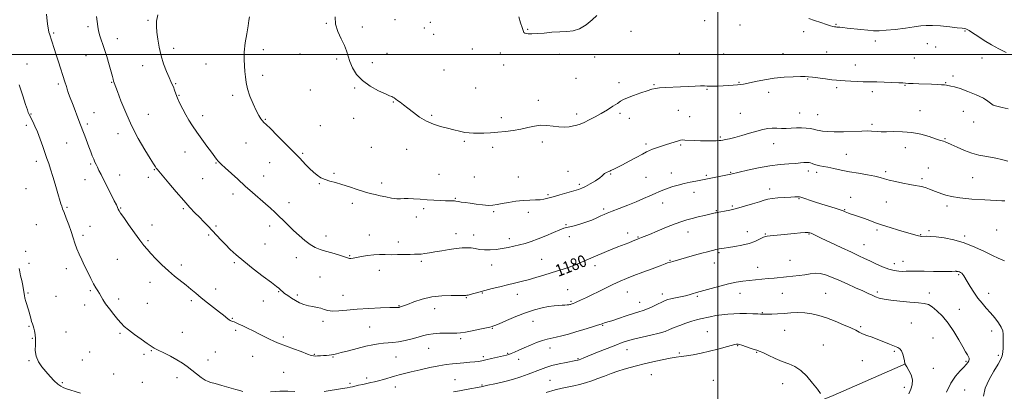
# Model space of a CAD drawing. Extents: x 2067300 to 2070200, y 299800 to 302700.
# Drawn here: x 2068534 to 2069191, y 300276 to 300523 of the extents above; entities that cross this region are included whole.
import ezdxf

# ---------------------------------------------------------------- set-up
doc = ezdxf.new("R2010")
doc.units = 0
doc.header["$MEASUREMENT"] = 0
for name, color, linetype, lineweight in [('BREAKLINE DTM HARD', 7, 'Continuous', 0), ('CONTOUR INDEX', 41, 'Continuous', 13), ('CONTOUR INDEX LABEL', 244, 'Continuous', 0), ('CONTOUR INTERMEDIATE', 44, 'Continuous', 0), ('GRID LINE', 7, 'Continuous', 0), ('SPOT ELEVATION DTM', 2, 'Continuous', 13)]:
    doc.layers.add(name, color=color, linetype=linetype, lineweight=lineweight)
doc.styles.add('Style-WORKING', font='WORKING.shx')

msp = doc.modelspace()

# ---------------------------------------------------------------- linework, layer by layer
at = {"layer": 'BREAKLINE DTM HARD'}
msp.add_polyline3d([(2069125.16, 300294.05, 1174.01), (2069076.99, 300272.98, 1172.25), (2069022.17, 300250.97, 1169.92), (2068960.3, 300228.39, 1167.41), (2068909.47, 300208.47, 1165.72), (2068869.1, 300184.16, 1163.81), (2068836.73, 300155.84, 1162.1), (2068803.96, 300126, 1160.56), (2068770.44, 300091.21, 1159.4), (2068753.47, 300065.73, 1158.15), (2068745.08, 300044.05, 1156.49), (2068742.4, 300033.97, 1155.9)], dxfattribs=at)
at = {"layer": 'CONTOUR INDEX', "elevation": 1180, "flags": 128}
msp.add_lwpolyline([(2068585.568, 300525.298), (2068586.072, 300521.896), (2068586.465, 300518.767), (2068587.018, 300515.685), (2068587.946, 300512.408), (2068590.757, 300504.099), (2068592.441, 300498.673), (2068594.058, 300493.135), (2068595.367, 300488.461), (2068596.201, 300485.366), (2068596.686, 300483.523), (2068597.017, 300482.34), (2068597.412, 300481.173), (2068599.575, 300475.382), (2068601.893, 300469.236), (2068605.074, 300461.354), (2068609.008, 300452.685), (2068613.482, 300444.147), (2068617.869, 300436.555), (2068621.445, 300430.697), (2068623.684, 300427.098), (2068624.873, 300425.235), (2068625.501, 300424.324), (2068626.089, 300423.573), (2068633.825, 300414.373), (2068638.858, 300408.44), (2068643.817, 300402.722), (2068647.925, 300398.195), (2068651.3, 300394.658), (2068654.284, 300391.618), (2068657.168, 300388.659), (2068660.022, 300385.692), (2068668.624, 300376.615), (2068671.63, 300373.475), (2068674.86, 300370.2), (2068678.742, 300366.554), (2068683.784, 300362.256), (2068690.171, 300357.224), (2068696.81, 300352.188), (2068702.288, 300348.079), (2068705.574, 300345.565), (2068707.168, 300344.273), (2068708.692, 300342.898), (2068709.69, 300342.054), (2068711.13, 300340.909), (2068713.137, 300339.397), (2068715.588, 300337.697), (2068718.302, 300336.049), (2068721.122, 300334.65), (2068724.009, 300333.535), (2068726.951, 300332.694), (2068729.912, 300332.093), (2068732.754, 300331.581), (2068735.312, 300330.979), (2068737.546, 300330.191), (2068739.904, 300329.448), (2068742.956, 300329.064), (2068747.18, 300329.249), (2068752.685, 300329.811), (2068759.485, 300330.453), (2068767.357, 300330.937), (2068775.115, 300331.249), (2068781.331, 300331.431), (2068786.617, 300331.568), (2068787.207, 300331.596), (2068787.561, 300331.642), (2068787.912, 300331.721), (2068788.348, 300331.847), (2068789.029, 300332.066), (2068790.413, 300332.57), (2068793.031, 300333.587), (2068797.252, 300335.214), (2068802.793, 300337.042), (2068809.208, 300338.531), (2068815.976, 300339.287), (2068822.266, 300339.487), (2068830.064, 300339.439), (2068831.434, 300339.479), (2068832.05, 300339.536), (2068832.605, 300339.603), (2068833.478, 300339.765), (2068834.973, 300340.134), (2068840.586, 300341.709), (2068844.684, 300342.818), (2068849.52, 300344.055), (2068854.713, 300345.328), (2068859.808, 300346.544), (2068864.489, 300347.646), (2068868.985, 300348.741), (2068873.664, 300349.971), (2068878.757, 300351.429), (2068883.963, 300352.994), (2068893.116, 300355.813), (2068897.011, 300357.068), (2068900.916, 300358.432), (2068905.072, 300360.013), (2068909.158, 300361.657), (2068912.711, 300363.146), (2068915.432, 300364.33), (2068919.952, 300366.339), (2068922.687, 300367.509), (2068925.907, 300368.846), (2068929.545, 300370.315), (2068933.473, 300371.865), (2068940.654, 300374.672), (2068943.149, 300375.667), (2068946.912, 300377.207), (2068949.183, 300378.085), (2068951.016, 300378.823), (2068954.412, 300380.219), (2068959.714, 300382.414), (2068965.917, 300384.959), (2068971.677, 300387.252), (2068976.025, 300388.851), (2068979.476, 300389.937), (2068982.918, 300390.848), (2068986.964, 300391.837), (2068991.125, 300392.825), (2068998.248, 300394.481), (2068999.017, 300394.645), (2068999.66, 300394.768), (2069002.091, 300395.203), (2069004.56, 300395.667), (2069008.032, 300396.4), (2069012.509, 300397.479), (2069017.837, 300398.922), (2069023.246, 300400.496), (2069027.807, 300401.909), (2069030.931, 300402.937), (2069033.37, 300403.632), (2069036.214, 300404.117), (2069040.206, 300404.494), (2069044.702, 300404.783), (2069048.712, 300404.985), (2069051.472, 300405.102), (2069053.122, 300405.153), (2069054.032, 300405.16), (2069054.615, 300405.114), (2069055.476, 300404.885), (2069064.66, 300401.93), (2069069.376, 300400.429), (2069078.28, 300397.614), (2069081.585, 300396.537), (2069083.708, 300395.789), (2069085.022, 300395.267), (2069086.062, 300394.831), (2069087.297, 300394.35), (2069088.946, 300393.755), (2069091.163, 300392.989), (2069094.009, 300392.022), (2069097.174, 300390.934), (2069100.256, 300389.832), (2069103.033, 300388.78), (2069106.008, 300387.667), (2069109.864, 300386.344), (2069114.997, 300384.729), (2069120.649, 300383.021), (2069132.122, 300379.587), (2069133.829, 300379.132), (2069135.034, 300378.915), (2069136.085, 300378.862), (2069139.104, 300378.943), (2069141.767, 300378.873), (2069145.665, 300378.56), (2069151.004, 300377.867), (2069157.418, 300376.609), (2069164.396, 300374.594), (2069171.417, 300371.775), (2069177.902, 300368.699), (2069183.259, 300366.056), (2069187.073, 300364.351), (2069189.632, 300363.343), (2069191.4, 300362.6)], dxfattribs=at)
at = {"layer": 'CONTOUR INTERMEDIATE', "flags": 128}
for points, elevation in [([(2068552.219, 300526.774), (2068552.645, 300522.146), (2068553.085, 300518.795), (2068553.518, 300516.536), (2068553.92, 300514.97), (2068554.292, 300513.692), (2068557.286, 300504.119), (2068558.646, 300499.847), (2068560.197, 300495.047), (2068564.522, 300481.756), (2068565.492, 300478.661), (2068566.089, 300476.824), (2068566.819, 300474.72), (2068567.713, 300472.312), (2068569.992, 300466.355), (2068573.867, 300456.052), (2068576.554, 300449.126), (2068577.766, 300445.895), (2068580.515, 300438.502), (2068581.744, 300435.256), (2068582.814, 300432.507), (2068583.742, 300430.231), (2068584.559, 300428.361), (2068585.35, 300426.675), (2068586.212, 300424.912), (2068587.254, 300422.807), (2068588.62, 300420.074), (2068590.466, 300416.421), (2068595.339, 300406.854), (2068597.47, 300402.631), (2068598.859, 300399.805), (2068600.171, 300397.008), (2068600.708, 300395.972), (2068601.735, 300394.324), (2068603.751, 300391.358), (2068607.023, 300386.698), (2068610.89, 300381.284), (2068614.462, 300376.381), (2068617.121, 300372.89), (2068619.338, 300370.245), (2068621.859, 300367.515), (2068625.237, 300364.01), (2068629.266, 300360.007), (2068633.549, 300356.025), (2068637.742, 300352.474), (2068645.317, 300346.468), (2068648.589, 300343.742), (2068651.825, 300340.976), (2068655.416, 300337.98), (2068659.582, 300334.669), (2068667.562, 300328.497), (2068670.236, 300326.384), (2068673.203, 300323.987), (2068674.071, 300323.345), (2068674.738, 300322.927), (2068675.29, 300322.66), (2068675.823, 300322.468), (2068676.474, 300322.251), (2068677.392, 300321.909), (2068678.721, 300321.346), (2068680.593, 300320.5), (2068683.139, 300319.316), (2068686.407, 300317.773), (2068690.133, 300315.975), (2068693.971, 300314.061), (2068700.938, 300310.445), (2068703.832, 300309.033), (2068706.334, 300307.994), (2068712.45, 300305.798), (2068717.099, 300304.037), (2068722.094, 300302.103), (2068726.293, 300300.489), (2068728.885, 300299.562), (2068730.365, 300299.198), (2068731.558, 300299.147), (2068733.117, 300299.202), (2068735.014, 300299.308), (2068737.049, 300299.449), (2068739.042, 300299.61), (2068740.883, 300299.787), (2068742.482, 300299.975), (2068743.897, 300300.202), (2068745.772, 300300.623), (2068748.901, 300301.427), (2068753.761, 300302.712), (2068759.572, 300304.228), (2068765.235, 300305.637), (2068769.898, 300306.669), (2068773.683, 300307.341), (2068776.961, 300307.738), (2068780.087, 300307.967), (2068783.376, 300308.221), (2068787.131, 300308.716), (2068791.51, 300309.594), (2068796.077, 300310.705), (2068800.253, 300311.825), (2068803.666, 300312.769), (2068806.785, 300313.495), (2068810.288, 300313.999), (2068814.603, 300314.29), (2068819.152, 300314.423), (2068825.96, 300314.509), (2068828.461, 300314.691), (2068831.683, 300315.176), (2068836.297, 300316.048), (2068841.389, 300317.081), (2068848.096, 300318.495), (2068849.554, 300318.827), (2068850.056, 300318.975), (2068851.393, 300319.485), (2068854.297, 300320.697), (2068859.208, 300322.804), (2068865.401, 300325.395), (2068871.854, 300327.908), (2068877.718, 300329.888), (2068882.832, 300331.295), (2068887.202, 300332.195), (2068890.848, 300332.672), (2068893.831, 300332.87), (2068896.225, 300332.95), (2068898.102, 300333.043), (2068899.531, 300333.162), (2068900.58, 300333.291), (2068901.324, 300333.418), (2068901.875, 300333.544), (2068902.349, 300333.678), (2068902.868, 300333.838), (2068903.567, 300334.088), (2068904.582, 300334.502), (2068906.108, 300335.183), (2068908.565, 300336.337), (2068912.429, 300338.2), (2068924.16, 300343.905), (2068930.065, 300346.727), (2068934.86, 300348.927), (2068939.188, 300350.773), (2068944.041, 300352.7), (2068950.036, 300354.994), (2068956.289, 300357.348), (2068961.54, 300359.302), (2068964.856, 300360.518), (2068966.602, 300361.142), (2068968.572, 300361.79), (2068970.027, 300362.213), (2068984.438, 300366.29), (2068989.386, 300367.667), (2068993.105, 300368.67), (2068995.694, 300369.338), (2068997.498, 300369.781), (2068998.839, 300370.099), (2068999.952, 300370.345), (2069001.048, 300370.559), (2069002.373, 300370.785), (2069004.3, 300371.086), (2069007.236, 300371.525), (2069011.39, 300372.164), (2069016.194, 300373.037), (2069020.883, 300374.175), (2069024.823, 300375.557), (2069027.9, 300376.949), (2069030.134, 300378.065), (2069031.654, 300378.708), (2069033.049, 300379.026), (2069035.019, 300379.254), (2069042.037, 300379.992), (2069046.492, 300380.434), (2069051.04, 300380.846), (2069055.189, 300381.178), (2069058.427, 300381.38), (2069060.413, 300381.416), (2069061.508, 300381.291), (2069062.244, 300381.026), (2069063.208, 300380.572), (2069069.042, 300377.764), (2069075.191, 300374.835), (2069082.432, 300371.411), (2069089.148, 300368.268), (2069094.148, 300365.97), (2069097.955, 300364.233), (2069101.519, 300362.56), (2069105.563, 300360.602), (2069109.887, 300358.614), (2069114.066, 300356.997), (2069117.748, 300356.05), (2069120.88, 300355.649), (2069123.483, 300355.569), (2069125.719, 300355.608), (2069128.312, 300355.671), (2069132.125, 300355.691), (2069137.652, 300355.624), (2069143.921, 300355.515), (2069149.59, 300355.435), (2069153.617, 300355.436), (2069156.15, 300355.491), (2069158.484, 300355.598), (2069158.979, 300355.605), (2069159.37, 300355.578), (2069159.86, 300355.513), (2069160.476, 300355.38), (2069161.202, 300355.148), (2069162.008, 300354.783), (2069162.827, 300354.262), (2069163.577, 300353.561), (2069164.245, 300352.607), (2069166.369, 300348.844), (2069168.344, 300345.56), (2069170.83, 300341.7), (2069173.56, 300337.823), (2069176.32, 300334.352), (2069179.095, 300331.154), (2069181.918, 300327.958), (2069184.755, 300324.592), (2069187.298, 300321.271), (2069189.171, 300318.307), (2069190.123, 300315.882), (2069190.402, 300313.645), (2069190.357, 300307.993), (2069190.317, 300304.654), (2069190.174, 300301.659), (2069189.797, 300299.324), (2069188.876, 300297.003), (2069187.057, 300293.809), (2069184.202, 300289.137), (2069181.03, 300283.505), (2069178.474, 300277.714), (2069177.189, 300272.393)], 1178), ([(2068626.512, 300526.456), (2068625.655, 300522.241), (2068625.537, 300518.675), (2068625.881, 300514.887), (2068626.474, 300510.218), (2068627.362, 300504.862), (2068628.655, 300499.226), (2068630.385, 300493.718), (2068632.283, 300488.762), (2068633.999, 300484.786), (2068635.274, 300482.044), (2068636.193, 300480.107), (2068636.93, 300478.374), (2068637.653, 300476.335), (2068638.518, 300473.853), (2068639.679, 300470.88), (2068641.239, 300467.422), (2068643.109, 300463.672), (2068645.152, 300459.875), (2068647.288, 300456.187), (2068649.667, 300452.409), (2068652.496, 300448.253), (2068655.853, 300443.591), (2068659.301, 300438.929), (2068662.271, 300434.935), (2068665.712, 300430.242), (2068666.699, 300428.997), (2068667.67, 300427.974), (2068669.105, 300426.658), (2068671.512, 300424.499), (2068679.859, 300416.918), (2068684.874, 300412.396), (2068689.775, 300408.04), (2068698.293, 300400.559), (2068701.615, 300397.623), (2068704.513, 300394.996), (2068707.306, 300392.356), (2068710.267, 300389.446), (2068713.477, 300386.26), (2068716.971, 300382.856), (2068720.735, 300379.347), (2068724.565, 300376.054), (2068728.208, 300373.356), (2068731.524, 300371.498), (2068734.807, 300370.205), (2068738.464, 300369.072), (2068742.702, 300367.798), (2068746.937, 300366.501), (2068750.384, 300365.405), (2068753.62, 300364.297), (2068754.364, 300364.163), (2068755.274, 300364.21), (2068756.724, 300364.437), (2068759.043, 300364.86), (2068762.416, 300365.462), (2068766.44, 300366.089), (2068770.568, 300366.554), (2068774.399, 300366.729), (2068778.128, 300366.715), (2068782.099, 300366.669), (2068786.503, 300366.711), (2068794.8, 300366.899), (2068797.736, 300366.934), (2068800.041, 300366.978), (2068802.199, 300367.118), (2068804.649, 300367.427), (2068807.648, 300367.908), (2068811.409, 300368.549), (2068816.005, 300369.318), (2068820.941, 300370.101), (2068825.583, 300370.766), (2068829.451, 300371.195), (2068832.672, 300371.342), (2068835.531, 300371.177), (2068838.298, 300370.72), (2068841.192, 300370.185), (2068844.421, 300369.833), (2068848.118, 300369.864), (2068852.119, 300370.228), (2068856.185, 300370.81), (2068860.126, 300371.514), (2068863.949, 300372.316), (2068867.711, 300373.209), (2068871.504, 300374.216), (2068875.564, 300375.473), (2068880.163, 300377.147), (2068885.379, 300379.289), (2068890.52, 300381.506), (2068894.701, 300383.29), (2068897.355, 300384.29), (2068899.195, 300384.787), (2068901.25, 300385.217), (2068904.296, 300385.934), (2068908.088, 300386.966), (2068912.125, 300388.258), (2068915.956, 300389.729), (2068919.337, 300391.198), (2068922.076, 300392.457), (2068924.163, 300393.397), (2068926.328, 300394.302), (2068929.483, 300395.557), (2068934.231, 300397.423), (2068939.934, 300399.677), (2068945.647, 300401.974), (2068950.601, 300404.034), (2068954.752, 300405.822), (2068958.235, 300407.37), (2068961.218, 300408.712), (2068963.988, 300409.904), (2068966.864, 300411.007), (2068970.103, 300412.068), (2068973.703, 300413.089), (2068977.598, 300414.058), (2068981.657, 300414.958), (2068985.484, 300415.742), (2069003.221, 300419.256), (2069006.453, 300419.911), (2069008.642, 300420.384), (2069014.234, 300421.687), (2069019.968, 300422.977), (2069027.212, 300424.48), (2069034.77, 300425.813), (2069041.618, 300426.689), (2069047.416, 300427.194), (2069051.999, 300427.511), (2069055.28, 300427.783), (2069057.499, 300428.007), (2069058.98, 300428.142), (2069060.033, 300428.152), (2069060.915, 300428.024), (2069061.874, 300427.748), (2069063.105, 300427.331), (2069064.599, 300426.842), (2069066.296, 300426.361), (2069068.193, 300425.937), (2069070.513, 300425.483), (2069073.538, 300424.878), (2069077.481, 300424.037), (2069082.297, 300423.026), (2069087.875, 300421.948), (2069093.986, 300420.891), (2069099.932, 300419.887), (2069104.896, 300418.951), (2069108.379, 300418.085), (2069111.154, 300417.231), (2069114.31, 300416.32), (2069118.607, 300415.315), (2069123.495, 300414.316), (2069128.092, 300413.459), (2069131.724, 300412.831), (2069134.547, 300412.329), (2069136.923, 300411.802), (2069139.151, 300411.136), (2069141.282, 300410.375), (2069145.238, 300408.866), (2069149.401, 300407.302), (2069152.059, 300406.355), (2069155.861, 300405.369), (2069161.582, 300404.465), (2069169.522, 300403.737), (2069178.104, 300403.194), (2069189.531, 300402.598), (2069191.459, 300402.47)], 1182), ([(2068687.633, 300525.098), (2068687.274, 300522.729), (2068686.679, 300519.139), (2068685.787, 300513.877), (2068684.851, 300507.701), (2068684.202, 300501.667), (2068684.073, 300496.601), (2068684.304, 300492.39), (2068684.636, 300488.687), (2068684.91, 300485.147), (2068685.359, 300481.43), (2068686.314, 300477.201), (2068687.982, 300472.296), (2068690.065, 300467.258), (2068692.14, 300462.801), (2068693.864, 300459.48), (2068695.228, 300457.211), (2068696.303, 300455.747), (2068697.276, 300454.728), (2068698.796, 300453.342), (2068701.628, 300450.662), (2068706.184, 300446.151), (2068711.469, 300440.825), (2068719.203, 300432.96), (2068721.172, 300430.924), (2068725.084, 300426.743), (2068727.626, 300424.114), (2068730.262, 300421.61), (2068732.8, 300419.563), (2068735.357, 300417.964), (2068738.125, 300416.718), (2068741.286, 300415.704), (2068744.984, 300414.7), (2068749.352, 300413.456), (2068754.395, 300411.823), (2068759.601, 300410.055), (2068764.33, 300408.508), (2068768.148, 300407.433), (2068771.434, 300406.673), (2068774.776, 300405.968), (2068778.568, 300405.143), (2068782.445, 300404.359), (2068785.854, 300403.865), (2068788.45, 300403.816), (2068790.744, 300404.004), (2068793.455, 300404.133), (2068797.114, 300403.978), (2068801.485, 300403.62), (2068806.144, 300403.218), (2068810.692, 300402.9), (2068814.851, 300402.684), (2068818.37, 300402.56), (2068821.064, 300402.512), (2068823.004, 300402.496), (2068824.324, 300402.464), (2068825.205, 300402.375), (2068827.126, 300402.024), (2068828.91, 300401.766), (2068831.456, 300401.424), (2068834.803, 300400.961), (2068838.879, 300400.38), (2068843.164, 300399.839), (2068847.03, 300399.536), (2068850.077, 300399.619), (2068852.846, 300400.044), (2068856.105, 300400.718), (2068860.391, 300401.532), (2068865.309, 300402.313), (2068870.227, 300402.872), (2068874.62, 300403.091), (2068878.38, 300403.137), (2068881.505, 300403.248), (2068884.11, 300403.624), (2068886.771, 300404.312), (2068890.183, 300405.321), (2068894.75, 300406.619), (2068904.083, 300409.202), (2068907.106, 300410.092), (2068909.38, 300410.941), (2068911.812, 300412.132), (2068915.019, 300413.908), (2068918.462, 300415.956), (2068921.315, 300417.822), (2068922.987, 300419.162), (2068923.838, 300420.053), (2068924.467, 300420.682), (2068925.336, 300421.201), (2068926.36, 300421.644), (2068927.317, 300422.01), (2068928.066, 300422.317), (2068928.781, 300422.652), (2068931.132, 300423.824), (2068933.313, 300424.933), (2068936.549, 300426.609), (2068940.918, 300428.904), (2068945.648, 300431.415), (2068949.753, 300433.622), (2068952.55, 300435.147), (2068954.553, 300436.171), (2068956.579, 300437.016), (2068959.251, 300437.941), (2068962.421, 300438.953), (2068965.748, 300439.997), (2068973.78, 300442.573), (2068975.186, 300442.954), (2068976.422, 300443.089), (2068978.175, 300443.051), (2068984.548, 300442.732), (2068988.554, 300442.587), (2068992.575, 300442.524), (2068996.208, 300442.534), (2068999.053, 300442.59), (2069000.874, 300442.677), (2069002.112, 300442.813), (2069003.373, 300443.026), (2069005.197, 300443.358), (2069007.837, 300443.912), (2069011.477, 300444.803), (2069016.149, 300446.082), (2069021.269, 300447.543), (2069026.102, 300448.911), (2069030.093, 300449.959), (2069033.416, 300450.639), (2069036.427, 300450.949), (2069039.431, 300450.925), (2069042.519, 300450.758), (2069045.733, 300450.68), (2069049.086, 300450.845), (2069052.488, 300451.098), (2069055.82, 300451.21), (2069058.949, 300451.017), (2069061.675, 300450.621), (2069063.786, 300450.193), (2069066.316, 300449.591), (2069067.702, 300449.305), (2069069.857, 300448.961), (2069073.119, 300448.653), (2069077.783, 300448.509), (2069083.886, 300448.608), (2069096.112, 300449.037), (2069100.029, 300449.084), (2069102.578, 300449.004), (2069106.486, 300448.705), (2069109.039, 300448.601), (2069112.611, 300448.598), (2069117.491, 300448.688), (2069123.305, 300448.617), (2069129.517, 300448.068), (2069135.593, 300446.857), (2069141.015, 300445.324), (2069145.268, 300443.941), (2069148.015, 300443.065), (2069150.671, 300442.284), (2069151.685, 300441.929), (2069153.212, 300441.279), (2069155.791, 300440.088), (2069159.748, 300438.236), (2069164.58, 300436.112), (2069169.57, 300434.231), (2069174.14, 300432.978), (2069178.248, 300432.21), (2069181.99, 300431.652), (2069185.515, 300431.047), (2069189.189, 300430.188), (2069193.434, 300428.888)], 1184), ([(2068744.746, 300525.013), (2068745.103, 300520.218), (2068746.649, 300515.276), (2068748.846, 300510.474), (2068750.943, 300506.109), (2068752.393, 300502.355), (2068753.477, 300498.886), (2068754.678, 300495.253), (2068756.454, 300491.145), (2068759.144, 300486.801), (2068763.059, 300482.598), (2068768.254, 300478.881), (2068773.759, 300475.864), (2068778.348, 300473.728), (2068781.126, 300472.553), (2068782.52, 300472.01), (2068783.286, 300471.668), (2068784.072, 300471.168), (2068786.397, 300469.456), (2068788.126, 300468.204), (2068790.386, 300466.54), (2068793.308, 300464.305), (2068796.962, 300461.448), (2068801.182, 300458.378), (2068805.747, 300455.617), (2068810.447, 300453.556), (2068815.133, 300452.064), (2068819.671, 300450.88), (2068823.935, 300449.801), (2068827.828, 300448.862), (2068831.263, 300448.156), (2068834.238, 300447.749), (2068837.089, 300447.59), (2068840.241, 300447.601), (2068844.023, 300447.718), (2068848.401, 300447.938), (2068853.248, 300448.272), (2068858.413, 300448.738), (2068863.652, 300449.38), (2068868.699, 300450.25), (2068873.355, 300451.33), (2068877.706, 300452.326), (2068881.91, 300452.874), (2068886.082, 300452.742), (2068890.17, 300452.23), (2068894.081, 300451.767), (2068897.721, 300451.689), (2068900.986, 300451.947), (2068903.767, 300452.394), (2068906.058, 300452.937), (2068908.255, 300453.692), (2068910.853, 300454.826), (2068914.212, 300456.457), (2068918.141, 300458.498), (2068922.314, 300460.815), (2068926.406, 300463.247), (2068930.091, 300465.557), (2068933.042, 300467.483), (2068935.141, 300468.87), (2068937.097, 300469.982), (2068939.827, 300471.187), (2068943.914, 300472.737), (2068948.62, 300474.413), (2068952.875, 300475.878), (2068955.944, 300476.877), (2068958.43, 300477.476), (2068961.271, 300477.823), (2068965.174, 300478.05), (2068975.103, 300478.442), (2068980.246, 300478.707), (2068984.906, 300478.962), (2068988.621, 300479.112), (2068991.131, 300479.096), (2068992.961, 300478.986), (2068994.832, 300478.891), (2068997.311, 300478.895), (2069000.337, 300478.988), (2069003.69, 300479.14), (2069007.137, 300479.322), (2069010.376, 300479.521), (2069013.089, 300479.728), (2069015.162, 300479.958), (2069017.298, 300480.327), (2069020.401, 300480.978), (2069025.126, 300481.981), (2069031.111, 300483.131), (2069037.741, 300484.152), (2069044.396, 300484.829), (2069050.424, 300485.193), (2069055.167, 300485.336), (2069058.271, 300485.331), (2069060.602, 300485.172), (2069063.332, 300484.838), (2069071.826, 300483.75), (2069076.019, 300483.226), (2069079.192, 300482.851), (2069081.883, 300482.592), (2069084.93, 300482.381), (2069088.895, 300482.17), (2069093.235, 300481.983), (2069097.133, 300481.863), (2069100.074, 300481.834), (2069102.755, 300481.837), (2069106.179, 300481.797), (2069110.97, 300481.66), (2069116.235, 300481.459), (2069120.704, 300481.252), (2069123.504, 300481.084), (2069125.352, 300480.945), (2069127.359, 300480.812), (2069130.378, 300480.668), (2069134.217, 300480.514), (2069142.569, 300480.209), (2069146.288, 300480.057), (2069149.242, 300479.897), (2069151.228, 300479.723), (2069152.601, 300479.528), (2069155.489, 300479.021), (2069157.949, 300478.439), (2069161.69, 300477.3), (2069166.87, 300475.452), (2069172.474, 300473.194), (2069177.195, 300470.935), (2069180.122, 300469.016), (2069181.926, 300467.497), (2069183.677, 300466.368), (2069186.237, 300465.565), (2069189.65, 300464.823), (2069193.755, 300463.824)], 1186), ([(2068867.393, 300525.149), (2068868.499, 300521.02), (2068869.45, 300517.973), (2068870.187, 300515.918), (2068870.712, 300514.731), (2068871.265, 300514.158), (2068872.147, 300513.911), (2068873.648, 300513.764), (2068876.014, 300513.736), (2068879.483, 300513.91), (2068884.137, 300514.317), (2068889.436, 300514.8), (2068894.688, 300515.149), (2068899.37, 300515.3), (2068903.642, 300515.749), (2068907.836, 300517.137), (2068912.141, 300519.835), (2068916.169, 300523.143), (2068919.389, 300526.092)], 1188), ([(2069060.757, 300523.932), (2069064.607, 300522.656), (2069068.843, 300521.231), (2069072.603, 300519.985), (2069075.231, 300519.166), (2069076.889, 300518.714), (2069077.941, 300518.488), (2069078.723, 300518.367), (2069079.45, 300518.296), (2069081.498, 300518.148), (2069083.389, 300517.974), (2069086.36, 300517.653), (2069095.436, 300516.603), (2069100.049, 300516.12), (2069103.885, 300515.839), (2069107.631, 300515.825), (2069112.278, 300516.129), (2069118.433, 300516.764), (2069125.161, 300517.583), (2069131.138, 300518.397), (2069135.481, 300519.038), (2069139.06, 300519.405), (2069143.185, 300519.415), (2069148.716, 300519.036), (2069154.724, 300518.447), (2069159.832, 300517.879), (2069163.019, 300517.506), (2069164.692, 300517.269), (2069165.61, 300517.055), (2069166.485, 300516.718), (2069167.816, 300515.987), (2069170.05, 300514.559), (2069173.488, 300512.256), (2069177.837, 300509.397), (2069182.657, 300506.425), (2069187.565, 300503.709), (2069192.406, 300501.312)], 1188), ([(2068534.018, 300479.766), (2068536.373, 300472.55), (2068538.308, 300466.682), (2068539.507, 300463.132), (2068540.134, 300461.396), (2068540.469, 300460.6), (2068540.772, 300459.965), (2068543.058, 300455.435), (2068544.507, 300452.348), (2068546.184, 300448.407), (2068547.976, 300443.719), (2068549.735, 300438.821), (2068552.585, 300430.741), (2068553.741, 300427.426), (2068554.993, 300423.635), (2068556.489, 300418.861), (2068558.064, 300413.677), (2068559.477, 300408.928), (2068561.897, 300400.63), (2068562.404, 300399.02), (2068563.033, 300397.235), (2068563.994, 300394.687), (2068565.413, 300390.995), (2068567.078, 300386.585), (2068568.692, 300382.089), (2068570.042, 300377.999), (2068571.251, 300374.252), (2068572.525, 300370.642), (2068574.03, 300366.989), (2068575.77, 300363.195), (2068577.708, 300359.184), (2068579.784, 300354.961), (2068581.846, 300350.865), (2068583.723, 300347.314), (2068585.281, 300344.603), (2068586.562, 300342.52), (2068587.648, 300340.73), (2068588.664, 300338.905), (2068589.908, 300336.754), (2068591.72, 300333.996), (2068594.29, 300330.506), (2068597.203, 300326.776), (2068599.893, 300323.453), (2068602.016, 300320.969), (2068604.115, 300318.892), (2068606.952, 300316.572), (2068610.992, 300313.58), (2068615.494, 300310.371), (2068619.415, 300307.619), (2068622.062, 300305.785), (2068624.133, 300304.487), (2068626.673, 300303.127), (2068630.421, 300301.254), (2068634.879, 300298.996), (2068639.244, 300296.623), (2068642.911, 300294.341), (2068646.079, 300292.086), (2068649.143, 300289.725), (2068652.368, 300287.214), (2068655.484, 300284.867), (2068658.087, 300283.081), (2068659.998, 300282.1), (2068661.936, 300281.534), (2068664.844, 300280.837), (2068669.289, 300279.627), (2068678.642, 300276.926), (2068681.254, 300276.197), (2068682.551, 300275.854), (2068683.26, 300275.643)], 1176), ([(2068534.035, 300357.526), (2068534.463, 300355.298), (2068535.029, 300352.647), (2068535.701, 300349.43), (2068536.373, 300346.082), (2068536.92, 300343.179), (2068537.539, 300339.497), (2068537.914, 300337.795), (2068538.519, 300335.569), (2068540.145, 300330.025), (2068541.717, 300324.472), (2068542.36, 300322.255), (2068542.878, 300320.613), (2068543.333, 300319.265), (2068543.803, 300317.824), (2068544.326, 300315.959), (2068544.768, 300313.551), (2068544.954, 300310.533), (2068544.821, 300306.907), (2068544.771, 300302.957), (2068545.316, 300299.032), (2068546.829, 300295.405), (2068549.112, 300292.026), (2068551.826, 300288.767), (2068554.654, 300285.573), (2068557.372, 300282.687), (2068559.783, 300280.425), (2068561.753, 300278.994), (2068563.427, 300278.169), (2068565.018, 300277.618), (2068574.869, 300274.362)], 1174), ([(2068737.398, 300275.628), (2068741.428, 300276.176), (2068745.66, 300276.822), (2068749.62, 300277.477), (2068752.793, 300278.033), (2068754.873, 300278.425), (2068756.383, 300278.746), (2068760.411, 300279.666), (2068763.216, 300280.294), (2068766.022, 300280.911), (2068768.525, 300281.45), (2068770.97, 300282.001), (2068773.742, 300282.694), (2068777.094, 300283.61), (2068784.333, 300285.663), (2068787.61, 300286.561), (2068791.126, 300287.469), (2068795.608, 300288.568), (2068801.485, 300289.958), (2068807.995, 300291.422), (2068814.079, 300292.665), (2068818.958, 300293.47), (2068822.976, 300293.944), (2068830.735, 300294.62), (2068834.623, 300294.975), (2068837.944, 300295.308), (2068840.432, 300295.612), (2068842.658, 300295.991), (2068845.401, 300296.578), (2068849.157, 300297.444), (2068859.148, 300299.795), (2068860.719, 300300.234), (2068862.294, 300300.83), (2068864.492, 300301.79), (2068867.392, 300303.1), (2068870.941, 300304.689), (2068875.012, 300306.452), (2068879.201, 300308.155), (2068883.033, 300309.531), (2068886.202, 300310.41), (2068892.173, 300311.651), (2068895.934, 300312.586), (2068900.357, 300313.811), (2068905.34, 300315.262), (2068910.678, 300316.849), (2068915.744, 300318.382), (2068919.812, 300319.647), (2068922.365, 300320.489), (2068924.533, 300321.25), (2068925.291, 300321.454), (2068926.684, 300321.845), (2068929.393, 300322.698), (2068933.787, 300324.169), (2068938.995, 300325.925), (2068943.839, 300327.512), (2068947.46, 300328.617), (2068950.289, 300329.495), (2068953.081, 300330.54), (2068956.366, 300332.018), (2068959.78, 300333.677), (2068962.734, 300335.135), (2068964.856, 300336.117), (2068966.636, 300336.758), (2068968.778, 300337.303), (2068971.767, 300337.94), (2068975.193, 300338.645), (2068978.427, 300339.343), (2068980.977, 300339.97), (2068982.905, 300340.513), (2068985.789, 300341.381), (2068995.65, 300344.2), (2069001.469, 300345.796), (2069007.279, 300347.258), (2069012.313, 300348.315), (2069016.722, 300349.026), (2069020.887, 300349.534), (2069025.106, 300349.963), (2069033.573, 300350.745), (2069037.665, 300351.145), (2069045.835, 300351.96), (2069050.073, 300352.363), (2069054.268, 300352.803), (2069058.206, 300353.328), (2069061.747, 300353.926), (2069065.055, 300354.328), (2069068.368, 300354.204), (2069071.928, 300353.304), (2069075.968, 300351.715), (2069080.726, 300349.605), (2069086.258, 300347.169), (2069091.902, 300344.698), (2069096.82, 300342.511), (2069100.411, 300340.841), (2069103.031, 300339.601), (2069105.277, 300338.622), (2069107.737, 300337.761), (2069110.963, 300336.984), (2069115.501, 300336.283), (2069121.578, 300335.654), (2069128.156, 300335.101), (2069133.881, 300334.631), (2069137.793, 300334.181), (2069140.52, 300333.414), (2069143.082, 300331.924), (2069146.272, 300329.38), (2069149.969, 300325.753), (2069153.819, 300321.088), (2069157.496, 300315.576), (2069160.768, 300309.986), (2069163.428, 300305.231), (2069165.329, 300301.988), (2069166.567, 300299.984), (2069167.296, 300298.71), (2069167.652, 300297.72), (2069167.683, 300296.836), (2069167.419, 300295.944), (2069166.85, 300294.916), (2069165.813, 300293.577), (2069164.108, 300291.738), (2069161.627, 300289.202), (2069158.642, 300285.723), (2069155.517, 300281.051), (2069152.587, 300275.149)], 1176), ([(2068823.796, 300275.255), (2068827.794, 300276.044), (2068832.19, 300276.887), (2068842.113, 300278.762), (2068843.981, 300279.136), (2068846.761, 300279.706), (2068851.33, 300280.662), (2068857.114, 300281.97), (2068863.177, 300283.545), (2068868.739, 300285.292), (2068873.66, 300287.08), (2068881.725, 300290.261), (2068885.391, 300291.58), (2068889.455, 300292.793), (2068894.191, 300293.937), (2068898.948, 300294.941), (2068905.254, 300296.175), (2068906.582, 300296.466), (2068907.489, 300296.735), (2068908.64, 300297.156), (2068910.702, 300297.969), (2068919.9, 300301.656), (2068926.286, 300304.204), (2068932.087, 300306.492), (2068936.332, 300308.1), (2068939.85, 300309.248), (2068943.922, 300310.316), (2068955.493, 300313.006), (2068960.95, 300314.382), (2068964.908, 300315.609), (2068967.942, 300316.788), (2068970.987, 300318.078), (2068974.724, 300319.568), (2068978.807, 300321.083), (2068982.633, 300322.381), (2068985.785, 300323.296), (2068988.582, 300323.96), (2068994.997, 300325.309), (2068998.851, 300326.063), (2069002.827, 300326.707), (2069006.733, 300327.133), (2069010.678, 300327.359), (2069014.847, 300327.431), (2069019.281, 300327.396), (2069023.457, 300327.3), (2069026.711, 300327.186), (2069028.584, 300327.093), (2069029.438, 300327.026), (2069029.845, 300326.984), (2069030.338, 300326.97), (2069031.318, 300326.988), (2069033.149, 300327.047), (2069036.081, 300327.155), (2069039.892, 300327.326), (2069044.245, 300327.572), (2069048.838, 300327.874), (2069053.512, 300328.069), (2069058.142, 300327.963), (2069062.678, 300327.386), (2069067.368, 300326.276), (2069072.536, 300324.601), (2069078.306, 300322.402), (2069084.013, 300320.022), (2069088.794, 300317.883), (2069092.074, 300316.289), (2069094.419, 300315.098), (2069096.683, 300314.051), (2069099.546, 300312.93), (2069102.992, 300311.666), (2069106.833, 300310.227), (2069110.841, 300308.628), (2069114.641, 300307.061), (2069117.819, 300305.767), (2069120.078, 300304.861), (2069121.587, 300303.974), (2069122.631, 300302.614), (2069123.445, 300300.483), (2069124.068, 300298.051), (2069124.489, 300295.984), (2069124.836, 300294.038), (2069124.899, 300293.918), (2069124.929, 300293.886), (2069125.023, 300293.765), (2069125.362, 300293.236), (2069126.165, 300291.924), (2069127.512, 300289.589), (2069128.94, 300286.55), (2069129.85, 300283.264), (2069129.791, 300280.093), (2069128.911, 300277.012), (2069127.505, 300273.903)], 1174), ([(2068885.634, 300274.869), (2068891.506, 300276.656), (2068896.142, 300277.77), (2068904.016, 300279.294), (2068907.905, 300280.147), (2068911.861, 300281.214), (2068915.93, 300282.563), (2068920.125, 300284.125), (2068924.452, 300285.791), (2068928.893, 300287.46), (2068933.322, 300289.04), (2068937.586, 300290.441), (2068941.646, 300291.619), (2068945.899, 300292.709), (2068950.855, 300293.887), (2068956.774, 300295.259), (2068962.927, 300296.629), (2068968.34, 300297.73), (2068972.36, 300298.385), (2068975.642, 300298.797), (2068979.165, 300299.262), (2068983.673, 300300.015), (2068988.966, 300301.059), (2068994.608, 300302.334), (2069000.152, 300303.754), (2069008.937, 300306.171), (2069011.325, 300306.765), (2069012.585, 300306.999), (2069013.204, 300307.047), (2069013.669, 300307.028), (2069014.45, 300306.847), (2069016.016, 300306.355), (2069021.67, 300304.452), (2069024.351, 300303.581), (2069026.148, 300303.046), (2069027.714, 300302.511), (2069029.995, 300301.512), (2069033.659, 300299.749), (2069038.244, 300297.579), (2069043.01, 300295.527), (2069047.382, 300293.902), (2069051.442, 300292.17), (2069055.438, 300289.586), (2069059.505, 300285.692), (2069063.324, 300281.199), (2069066.465, 300277.105), (2069068.611, 300274.193)], 1172), ([(2068701.689, 300275.391), (2068707.803, 300275.715), (2068713.288, 300275.757), (2068717.906, 300275.586)], 1176)]:
    msp.add_lwpolyline(points, dxfattribs=dict(at, elevation=elevation))
at = {"layer": 'GRID LINE', "flags": 128}
for points in [[(2069000, 300000), (2069000, 302500)], [(2067500, 300500), (2070000, 300500)]]:
    msp.add_lwpolyline(points, dxfattribs=at)
at = {"layer": 'SPOT ELEVATION DTM'}
for p in [(2068619.89, 300522.72, 1181.8), (2068784.73, 300523.14, 1186.9), (2068808.28, 300521.47, 1187.3), (2068991.21, 300522.5, 1187.7), (2068579.84, 300518.61, 1179.7), (2068739.02, 300520.88, 1185.9), (2068762.89, 300518.32, 1186.5), (2068804.29, 300517.76, 1186.1), (2068873.21, 300516.83, 1188.1), (2068942.25, 300515.54, 1187.5), (2069014.9, 300519.69, 1187.7), (2069057.36, 300515.25, 1187.6), (2069078.92, 300520.22, 1188.1), (2069164.93, 300515.69, 1187.9), (2068557.14, 300514.37, 1178.2), (2068599.42, 300510.65, 1180.6), (2068810.54, 300513.5, 1187.5), (2069105.13, 300508.93, 1187.6), (2068637.03, 300504.14, 1182.4), (2068696.95, 300503.29, 1184.5), (2068836.33, 300503.61, 1187.3), (2069139.81, 300507.17, 1187.2), (2069145.36, 300505, 1187.4), (2068578.6, 300499.18, 1179.2), (2068721.46, 300500.27, 1185.1), (2068745.82, 300497.02, 1185.7), (2068779.5, 300500.82, 1186.8), (2068854.9, 300500.98, 1187.4), (2068894.53, 300500.11, 1187.6), (2068917.84, 300498.33, 1187.6), (2068974.45, 300500.71, 1186.8), (2069003.87, 300500.26, 1187.1), (2069043.46, 300500.66, 1186.8), (2069072.72, 300501.59, 1187.1), (2069131.21, 300497.6, 1187.2), (2069176.26, 300497.76, 1187.5), (2068539.22, 300493.58, 1176.6), (2068616.45, 300492.66, 1181.5), (2068658.66, 300493.7, 1183.1), (2068769.68, 300494.48, 1186.6), (2068817.32, 300489.7, 1187.4), (2068857.16, 300493.02, 1187.3), (2069091.77, 300493, 1186.7), (2068696.52, 300486.11, 1184.4), (2068905.37, 300484.14, 1187.2), (2069059.91, 300483.64, 1185.9), (2069157.03, 300485.8, 1186.4), (2068560.05, 300480.41, 1177.7), (2068595.65, 300481.54, 1179.9), (2068638.46, 300480.68, 1182.1), (2068728.25, 300476.34, 1185.6), (2068757.78, 300477.6, 1185.8), (2068838.58, 300477.62, 1187.1), (2068934.23, 300481.23, 1186.5), (2068957.52, 300479.88, 1186.1), (2068992.76, 300476.75, 1185.9), (2069014.29, 300481.45, 1186.1), (2069079.44, 300477.87, 1185.7), (2069124.97, 300479.44, 1185.9), (2069152.13, 300481.26, 1186.1), (2068640.71, 300472.73, 1182.1), (2068676.46, 300472.75, 1183.7), (2068880.38, 300469.57, 1186.5), (2069034.09, 300474.82, 1185.5), (2069103.17, 300475.24, 1185.6), (2068783.54, 300468.41, 1185.9), (2068973.83, 300462.79, 1185.2), (2069134.95, 300462.51, 1184.7), (2068541.91, 300460.49, 1176.1), (2068583.93, 300461.2, 1178.8), (2068620.28, 300460.17, 1180.9), (2068656.38, 300459.31, 1182.5), (2068698.23, 300456.89, 1184.1), (2068757.09, 300457.43, 1185.7), (2068809.29, 300459.4, 1186.2), (2068855.67, 300457.95, 1186.4), (2068905.86, 300460.38, 1186.4), (2068934.87, 300460.78, 1185.7), (2068940.97, 300457.61, 1185.4), (2068981.23, 300458.7, 1184.9), (2069015.06, 300460.81, 1184.9), (2069054.7, 300461.14, 1184.8), (2069066.67, 300459.89, 1184.9), (2069163.73, 300462.18, 1185.1), (2068538.8, 300452.79, 1175.6), (2068579.47, 300453.74, 1178.3), (2068735.03, 300452.58, 1184.9), (2069102.98, 300453.6, 1184.3), (2069170.8, 300454.95, 1185.3), (2068599.89, 300447.3, 1179.4), (2069001.78, 300445.12, 1184.2), (2069151.55, 300443.86, 1184.1), (2068565.79, 300441.16, 1177.1), (2068685.43, 300441.04, 1183.3), (2068768.98, 300438.15, 1185.1), (2068792.53, 300436.77, 1185.3), (2068830.9, 300442.22, 1185.8), (2068849.8, 300438.22, 1185.6), (2068883.11, 300441.71, 1185.6), (2068952.14, 300440.44, 1184.3), (2068975.28, 300439.76, 1183.8), (2069037.42, 300440.63, 1183.3), (2069125.25, 300437.9, 1183.4), (2068644.69, 300435.17, 1181.3), (2068723.09, 300434.25, 1184.2), (2069085.7, 300433.63, 1182.9), (2068545.48, 300428.91, 1175.5), (2068581.65, 300427.03, 1177.8), (2068624.14, 300423.22, 1179.9), (2068665.33, 300427.66, 1181.9), (2068701.06, 300427.91, 1183.1), (2069140.59, 300424.31, 1182.8), (2068578, 300416.69, 1177.3), (2068601.03, 300419.78, 1178.7), (2068620.14, 300418.3, 1179.6), (2068656.33, 300417.41, 1181.1), (2068697.03, 300419.05, 1182.7), (2068744.08, 300420.85, 1184.2), (2068814.13, 300420.12, 1184.9), (2068837.69, 300418.43, 1185.1), (2068866.89, 300418.52, 1184.7), (2068900.12, 300422.14, 1184.5), (2068928.66, 300420.53, 1183.9), (2068952.25, 300418.1, 1183.1), (2068969.1, 300421.04, 1182.7), (2068992.39, 300419.5, 1182.2), (2069008.55, 300421.48, 1182.1), (2069060.48, 300422.48, 1181.5), (2069066, 300421.58, 1181.6), (2069111.97, 300422.03, 1182.3), (2069136.37, 300417.26, 1182.3), (2069170.13, 300417.96, 1183.1), (2068538.69, 300410.6, 1174.8), (2068734.24, 300414.07, 1183.9), (2068775.73, 300414.42, 1184.4), (2068907.79, 300413.5, 1184.3), (2069034.56, 300410.5, 1180.5), (2068676.64, 300407.04, 1181.5), (2068825.02, 300404.13, 1184.1), (2068886.88, 300406.74, 1184.2), (2068984.24, 300408.25, 1181.4), (2069054.2, 300404.04, 1179.9), (2069088.63, 300404.94, 1180.7), (2068565.92, 300398.25, 1176.2), (2068601.75, 300397.81, 1178.1), (2068643.45, 300397.42, 1179.8), (2068714.03, 300401.41, 1182.6), (2068756.28, 300400.87, 1183.6), (2068803.76, 300397.36, 1183.7), (2068923.96, 300397.14, 1182.3), (2068963.35, 300401.06, 1181.3), (2069009.64, 300399.12, 1180.2), (2069084.68, 300396.72, 1180.1), (2069112.46, 300401.8, 1181.2), (2069152.97, 300399.15, 1181.6), (2068799.05, 300391.7, 1183.6), (2068850.59, 300395.33, 1183.8), (2068873.62, 300394.9, 1183.6), (2068999.11, 300395.91, 1180.1), (2068545.37, 300386.7, 1174.7), (2068581.36, 300385.61, 1176.8), (2068622.57, 300386.35, 1178.7), (2068665.26, 300385.81, 1180.2), (2068701.11, 300385.73, 1181.5), (2068898.82, 300386.63, 1182.1), (2068576.55, 300379.6, 1176.4), (2068660.45, 300379.69, 1179.8), (2068738.77, 300379.02, 1182.6), (2068767.59, 300379.81, 1182.7), (2068825.46, 300380.62, 1182.6), (2068837.27, 300379.72, 1182.9), (2068860.95, 300377.45, 1182.5), (2068901.06, 300378.76, 1181.7), (2068939.97, 300381.05, 1180.5), (2068946.87, 300378.37, 1180.1), (2068980.28, 300381.78, 1179.3), (2069019.83, 300382.03, 1178.7), (2069031.74, 300380.49, 1178.1), (2069060.9, 300380.47, 1177.9), (2069106.28, 300383.16, 1179.7), (2069135.42, 300380.04, 1180.1), (2069140.91, 300382.64, 1180.3), (2069164.8, 300379.12, 1180.3), (2069186.13, 300383.22, 1180.6), (2068619.97, 300375.96, 1178.2), (2068698.05, 300373.77, 1180.9), (2068786.94, 300375.08, 1182.5), (2069097.59, 300373.3, 1178.8), (2068538.4, 300368.98, 1174.2), (2068718.96, 300364.78, 1181.4), (2068754.39, 300365.94, 1182.1), (2069000.91, 300368.13, 1177.8), (2068540.63, 300360.96, 1174.3), (2068565.47, 300357.45, 1175.4), (2068599.46, 300363.61, 1177.1), (2068642.11, 300359.84, 1178.4), (2068677.56, 300361.41, 1179.8), (2068802.19, 300362.18, 1181.7), (2068849.24, 300359.78, 1181.2), (2068882.61, 300363.47, 1180.9), (2068918.07, 300359.28, 1179.5), (2068968.07, 300362.93, 1178.1), (2068997.69, 300361.1, 1177.3), (2069026.61, 300358.32, 1176.7), (2069048.12, 300363.02, 1176.9), (2069117.88, 300360.8, 1178.6), (2069123.66, 300362.31, 1178.7), (2068734.59, 300351.88, 1180.9), (2068774.36, 300356.16, 1181.4), (2069160.74, 300353.28, 1177.8), (2068621.24, 300348.28, 1177.4), (2068539.84, 300341.05, 1174.1), (2068558.69, 300338.99, 1174.8), (2068581.5, 300342.64, 1175.8), (2068665.18, 300343.72, 1178.6), (2068707.05, 300342.13, 1179.9), (2068719.6, 300339.81, 1180.3), (2068749.98, 300339.63, 1180.8), (2068832.28, 300337.98, 1179.9), (2068842.99, 300341.19, 1179.9), (2068866.33, 300340.27, 1179.4), (2068899.81, 300343.36, 1178.8), (2068939.82, 300341.85, 1177.2), (2068962.99, 300340.59, 1176.5), (2068986.33, 300339.02, 1175.8), (2069014.76, 300340.93, 1175.3), (2069043.03, 300340.94, 1175.1), (2069072.11, 300341.03, 1174.9), (2069106.55, 300341.77, 1176.3), (2069141.21, 300341.11, 1176.4), (2069180.84, 300340.98, 1178.7), (2068577.74, 300333.1, 1175.5), (2068600.45, 300337.11, 1176.4), (2068619.58, 300334.38, 1176.9), (2068648.85, 300336.05, 1177.7), (2068696.91, 300335.82, 1179.3), (2068787.41, 300332.74, 1180.1), (2068902.05, 300335.52, 1178.2), (2068947.9, 300334.95, 1176.7), (2068811.19, 300330.65, 1179.3), (2069029.84, 300328.15, 1174.1), (2069161.16, 300330.2, 1176.8), (2068540.56, 300319.02, 1173.9), (2068676.2, 300324.26, 1178.1), (2068736.6, 300322.27, 1179.6), (2068767.88, 300318.6, 1178.9), (2068876.8, 300322.35, 1177.2), (2068923.33, 300319.68, 1175.9), (2069095.31, 300318.78, 1174.2), (2069129.16, 300321.27, 1175.2), (2068565.36, 300315.17, 1174.7), (2068601.39, 300314.25, 1175.8), (2068642.8, 300314.94, 1176.8), (2068678.48, 300316.23, 1177.7), (2068710.16, 300311.83, 1178.3), (2068849.74, 300317.62, 1177.9), (2068993.13, 300315.36, 1172.9), (2069044.68, 300316.39, 1173.1), (2069182.75, 300315.74, 1177.3), (2068542.78, 300311.03, 1173.9), (2068828.48, 300310.77, 1177.7), (2069013.39, 300306.04, 1171.9), (2069070.39, 300306.52, 1172.9), (2069143.55, 300311.14, 1174.8), (2068581.02, 300301.91, 1174.9), (2068617.27, 300300.2, 1175.8), (2068622.1, 300302.76, 1175.9), (2068664.96, 300301.92, 1176.8), (2068689.82, 300299.05, 1177.2), (2068730.9, 300300.27, 1178.1), (2068743.38, 300298.57, 1177.9), (2068785.43, 300298.62, 1177.2), (2068807.16, 300304.3, 1177.2), (2068843.55, 300298.64, 1176.3), (2068859.94, 300300.86, 1176.1), (2068888.02, 300304.46, 1175.4), (2068939.43, 300303.36, 1173.3), (2068974.3, 300301.18, 1172.2), (2069025.94, 300301.68, 1171.9), (2069117.74, 300302.29, 1173.8), (2069187.27, 300299.68, 1177.7), (2068540.55, 300296.08, 1173.9), (2068576.18, 300296.43, 1174.7), (2068660.09, 300296.43, 1176.6), (2068867.24, 300296.89, 1175.5), (2068906.9, 300297.32, 1174.1), (2069096.38, 300295.98, 1173.2), (2069165.53, 300295.71, 1175.8), (2068597.07, 300287.09, 1174.9), (2068710.45, 300288.32, 1176.9), (2068955.69, 300286.65, 1171.1), (2069143.84, 300291.05, 1174.7), (2068562.83, 300281.48, 1174.1), (2068616.13, 300281.57, 1175.1), (2068639.21, 300284.79, 1175.5), (2068754.75, 300281.08, 1176.3), (2068765.72, 300284.45, 1176.4), (2068784.85, 300278.51, 1175.3), (2068824.69, 300283.49, 1174.9), (2068842.84, 300279.77, 1174.1), (2068888.17, 300282.91, 1172.8), (2068997.06, 300282.88, 1170.7), (2069043.32, 300280.68, 1171.3), (2069124.49, 300278.32, 1173.6), (2069164.77, 300276.6, 1177.1)]:
    msp.add_point(p, dxfattribs=at)

# ---------------------------------------------------------------- texts
at = {"layer": 'CONTOUR INDEX LABEL', "style": 'Style-WORKING', "width": 0.875}
msp.add_text('1180', height=8, rotation=21.399999, dxfattribs=at).set_placement((2068893.64, 300351.799, 1180))

doc.saveas('drawing.dxf')
